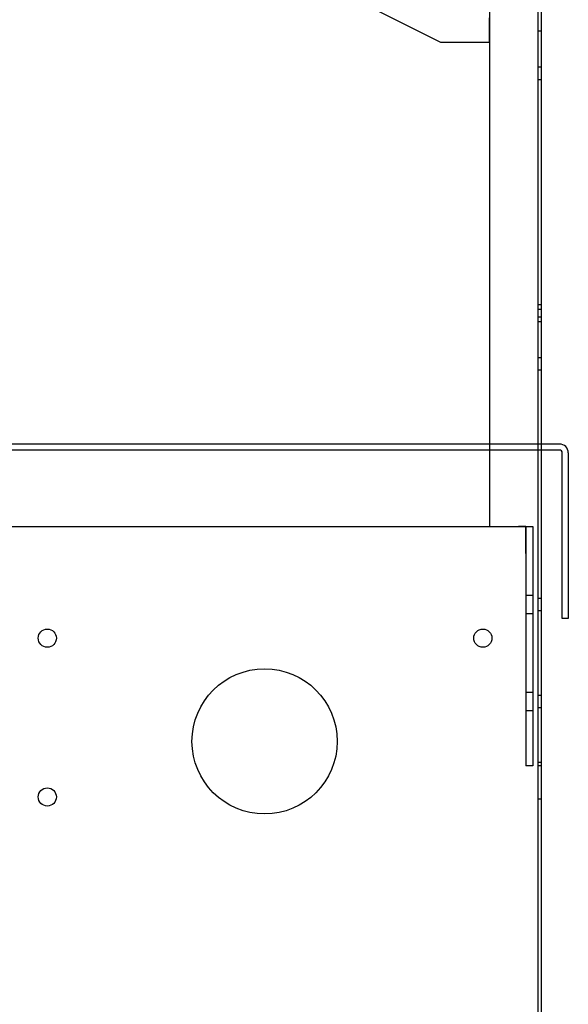
# Model space of a CAD drawing. Units: inches. Extents: x -300 to 132, y -70 to 211.
# Drawn here: x -32 to -26, y 12 to 22 of the extents above; entities that cross this region are included whole.
import ezdxf
from ezdxf.lldxf.tags import DXFTag

# ---------------------------------------------------------------- set-up
doc = ezdxf.new("R2010")
doc.units = ezdxf.units.IN
doc.header["$MEASUREMENT"] = 0
doc.layers.add('Default', color=7, linetype='Continuous')
doc.layers.add('REAR_LEDGE', color=7, linetype='Continuous')
tags = doc.linetypes.add('HIDDEN2', pattern=[0.1875, 0.125, -0.0625]).pattern_tags.tags
tags[6:7] = [DXFTag(74, 4), DXFTag(75, 0), DXFTag(340, '0'), DXFTag(46, 0.0), DXFTag(50, 0.0), DXFTag(44, 0.0), DXFTag(45, 0.0)]
tags[4:5] = [DXFTag(74, 4), DXFTag(75, 0), DXFTag(340, '0'), DXFTag(46, 0.0), DXFTag(50, 0.0), DXFTag(44, 0.0), DXFTag(45, 0.0)]

# ---------------------------------------------------------------- blocks, each defined once
blk = doc.blocks.new('SE247')
at = {"layer": 'Default', "color": 7, "linetype": 'Continuous'}
blk.add_line((-27.287, 21.447), (-27.287, 21.702), dxfattribs=at)
at = {"layer": 'REAR_LEDGE', "color": 7, "linetype": 'Continuous'}
for p, q in [((-27.787, 21.447), (-33.783, 24.443)), ((-27.287, 21.447), (-27.787, 21.447))]:
    blk.add_line(p, q, dxfattribs=at)

msp = doc.modelspace()

# ---------------------------------------------------------------- linework, layer by layer
at = {"layer": 'Default', "color": 7, "linetype": 'Continuous'}
for p, q in [((-26.787, 42.71), (-26.787, 9.151)), ((-26.752, 42.71), (-26.752, 9.151)), ((-27.287, 41.216), (-27.287, 16.448)), ((-32.424, 16.448), (-26.939, 16.448)), ((-27.287, 16.448), (-26.838, 16.448)), ((-26.909, 16.448), (-26.987, 16.448)), ((-26.909, 16.448), (-26.939, 16.448)), ((-26.909, 16.167), (-26.909, 16.448)), ((-26.909, 16.448), (-26.838, 16.448)), ((-26.909, 16.448), (-26.909, 14.083)), ((-26.838, 16.448), (-26.838, 16.167)), ((-26.909, 16.167), (-26.909, 13.975)), ((-26.838, 16.167), (-26.838, 13.975)), ((-26.838, 13.975), (-26.909, 13.975))]:
    msp.add_line(p, q, dxfattribs=at)
at = {"layer": 'Default', "color": 7, "linetype": 'HIDDEN2'}
for p, q in [((-26.787, 21.565), (-26.752, 21.565)), ((-26.752, 21.19), (-26.787, 21.19)), ((-26.787, 21.065), (-26.752, 21.065)), ((-26.752, 18.736), (-26.787, 18.736)), ((-26.752, 18.69), (-26.787, 18.69)), ((-26.787, 18.611), (-26.752, 18.611)), ((-26.787, 18.565), (-26.752, 18.565)), ((-26.752, 18.19), (-26.787, 18.19)), ((-26.787, 18.065), (-26.752, 18.065)), ((-26.838, 15.734), (-26.909, 15.734)), ((-26.752, 15.703), (-26.787, 15.703)), ((-26.787, 15.578), (-26.752, 15.578)), ((-26.909, 15.547), (-26.838, 15.547)), ((-26.838, 14.734), (-26.909, 14.734)), ((-26.752, 14.703), (-26.787, 14.703)), ((-26.909, 14.547), (-26.838, 14.547)), ((-26.787, 14.578), (-26.752, 14.578)), ((-26.752, 14.011), (-26.787, 14.011)), ((-26.752, 13.975), (-26.787, 13.975)), ((-26.787, 13.636), (-26.752, 13.636))]:
    msp.add_line(p, q, dxfattribs=at)
at = {"layer": 'Default', "color": 7, "linetype": 'Continuous'}
for centre, radius in [((-31.854, 15.294), 0.0938), ((-27.354, 15.294), 0.0938), ((-29.609, 14.228), 0.75), ((-31.854, 13.654), 0.0937)]:
    msp.add_circle(centre, radius, dxfattribs=at)
at = {"layer": 'REAR_LEDGE', "color": 7, "linetype": 'Continuous'}
for p, q in [((-26.563, 17.299), (-33.222, 17.299)), ((-26.563, 17.237), (-33.222, 17.237)), ((-26.533, 15.498), (-26.533, 17.207)), ((-26.471, 17.207), (-26.471, 15.498)), ((-26.471, 15.498), (-26.533, 15.498))]:
    msp.add_line(p, q, dxfattribs=at)
for radius in [0.092, 0.03]:
    msp.add_arc((-26.563, 17.207), radius, 0, 90, dxfattribs=at)

# ---------------------------------------------------------------- block references
msp.add_blockref('SE247', (0, 0))

doc.saveas('drawing.dxf')
